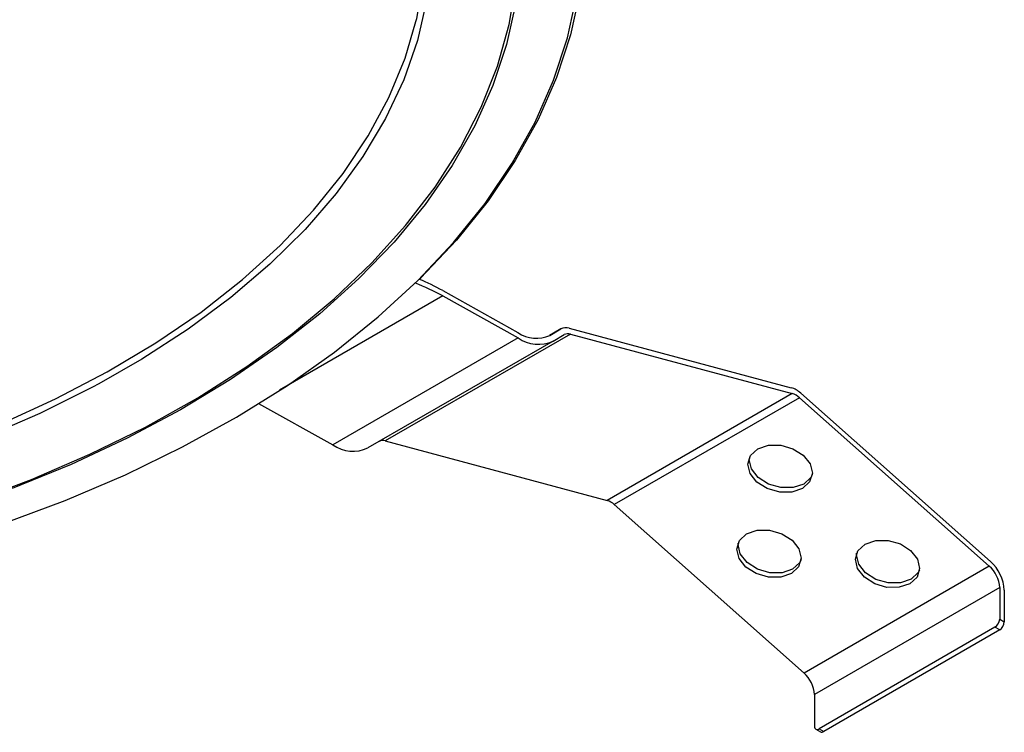
# Model space of a CAD drawing. Extents: x 0 to 297, y 45 to 165.
# Drawn here: x 256 to 297, y 53 to 83 of the extents above; entities that cross this region are included whole.
import ezdxf

# ---------------------------------------------------------------- set-up
doc = ezdxf.new("R2010")
doc.units = 0
doc.layers.add('遽顧', color=7, linetype='CONTINUOUS')

# ---------------------------------------------------------------- blocks, each defined once
blk = doc.blocks.new('BLOCK_1002')
at = {"layer": '遽顧', "color": 7}
blk.add_lwpolyline([(288.972, 53.259), (289.165, 53.147)], dxfattribs=at)
blk = doc.blocks.new('BLOCK_1001')
at = {"layer": '遽顧'}
blk.add_blockref('BLOCK_1002', (0, 0), dxfattribs=at)
blk = doc.blocks.new('BLOCK_1056')
at = {"layer": '遽顧', "color": 7}
blk.add_lwpolyline([(254.799, 61.882), (257.431, 62.867), (259.957, 63.949), (262.36, 65.117), (264.634, 66.367), (266.765, 67.698), (268.75, 69.102), (270.58, 70.576), (272.247, 72.111), (273.747, 73.705), (275.073, 75.349), (276.218, 77.036), (277.179, 78.763), (277.955, 80.52), (278.535, 82.303), (278.925, 84.103), (279.074, 85.272)], dxfattribs=at)
blk = doc.blocks.new('BLOCK_1055')
at = {"layer": '遽顧'}
blk.add_blockref('BLOCK_1056', (0, 0), dxfattribs=at)
blk = doc.blocks.new('BLOCK_1060')
at = {"layer": '遽顧', "color": 7}
blk.add_lwpolyline([(276.36, 83.769), (275.978, 82.028), (275.402, 80.305), (274.64, 78.605), (273.689, 76.936), (272.56, 75.305), (271.253, 73.721), (269.773, 72.186), (268.126, 70.711), (266.325, 69.297), (264.371, 67.949), (262.271, 66.68), (260.036, 65.49), (257.677, 64.381), (255.198, 63.363)], dxfattribs=at)
blk = doc.blocks.new('BLOCK_1059')
at = {"layer": '遽顧'}
blk.add_blockref('BLOCK_1060', (0, 0), dxfattribs=at)
blk = doc.blocks.new('BLOCK_1062')
at = {"layer": '遽顧', "color": 7}
blk.add_lwpolyline([(279.057, 84.226), (278.668, 82.424), (278.082, 80.637), (277.306, 78.875), (276.343, 77.144), (275.197, 75.452), (273.867, 73.804), (272.362, 72.204), (272.314, 72.156)], dxfattribs=at)
blk = doc.blocks.new('BLOCK_1061')
at = {"layer": '遽顧'}
blk.add_blockref('BLOCK_1062', (0, 0), dxfattribs=at)
blk = doc.blocks.new('BLOCK_1068')
at = {"layer": '遽顧', "color": 7}
blk.add_lwpolyline([(253.439, 62.784), (256.01, 63.747), (258.466, 64.807), (260.8, 65.953), (263.004, 67.185), (265.06, 68.496), (266.975, 69.879), (268.729, 71.331), (270.318, 72.844), (271.736, 74.412), (272.977, 76.031), (274.036, 77.692), (274.907, 79.389), (275.59, 81.113), (276.08, 82.86), (276.375, 84.622)], dxfattribs=at)
blk = doc.blocks.new('BLOCK_1067')
at = {"layer": '遽顧'}
blk.add_blockref('BLOCK_1068', (0, 0), dxfattribs=at)
blk = doc.blocks.new('BLOCK_1072')
at = {"layer": '遽顧', "color": 7}
blk.add_lwpolyline([(258.838, 67.767), (258.577, 67.625), (256.362, 66.524), (254.025, 65.51), (251.582, 64.589), (249.034, 63.761), (246.401, 63.032), (243.686, 62.408), (240.905, 61.886), (238.076, 61.474), (235.202, 61.166), (232.3, 60.97), (229.382, 60.887), (226.459, 60.914), (223.548, 61.055), (220.66, 61.305), (217.804, 61.663), (214.997, 62.134), (212.25, 62.707), (209.573, 63.383), (206.982, 64.162), (204.485, 65.038), (202.094, 66.005), (199.991, 66.977)], dxfattribs=at)
blk = doc.blocks.new('BLOCK_1071')
at = {"layer": '遽顧'}
blk.add_blockref('BLOCK_1072', (0, 0), dxfattribs=at)
blk = doc.blocks.new('BLOCK_1080')
at = {"layer": '遽顧', "color": 7}
blk.add_lwpolyline([(272.168, 82.986), (272.203, 83.121), (272.497, 84.808), (272.596, 86.504), (272.497, 88.197), (272.203, 89.883), (271.714, 91.557), (271.035, 93.206), (270.163, 94.827), (269.108, 96.407), (267.87, 97.944), (266.46, 99.432), (264.879, 100.86), (263.138, 102.224), (261.243, 103.52), (259.199, 104.737), (258.288, 105.234)], dxfattribs=at)
blk = doc.blocks.new('BLOCK_1079')
at = {"layer": '遽顧'}
blk.add_blockref('BLOCK_1080', (0, 0), dxfattribs=at)
blk = doc.blocks.new('BLOCK_1534')
at = {"layer": '遽顧', "color": 7}
blk.add_open_spline([(273.293, 71.457), (272.924, 71.665), (272.54, 71.844), (272.146, 71.994)], degree=3, dxfattribs=at)
blk = doc.blocks.new('BLOCK_1533')
at = {"layer": '遽顧'}
blk.add_blockref('BLOCK_1534', (0, 0), dxfattribs=at)
blk = doc.blocks.new('BLOCK_1536')
at = {"layer": '遽顧', "color": 7}
blk.add_lwpolyline([(273.292, 71.683), (276.454, 69.92)], dxfattribs=at)
blk = doc.blocks.new('BLOCK_1535')
at = {"layer": '遽顧'}
blk.add_blockref('BLOCK_1536', (0, 0), dxfattribs=at)
blk = doc.blocks.new('BLOCK_1538')
at = {"layer": '遽顧', "color": 7}
blk.add_open_spline([(276.454, 69.92), (276.849, 69.649), (277.362, 69.604), (277.797, 69.803)], degree=3, dxfattribs=at)
blk = doc.blocks.new('BLOCK_1537')
at = {"layer": '遽顧'}
blk.add_blockref('BLOCK_1538', (0, 0), dxfattribs=at)
blk = doc.blocks.new('BLOCK_1540')
at = {"layer": '遽顧', "color": 7}
blk.add_lwpolyline([(277.797, 69.803), (278.261, 70.073)], dxfattribs=at)
blk = doc.blocks.new('BLOCK_1539')
at = {"layer": '遽顧'}
blk.add_blockref('BLOCK_1540', (0, 0), dxfattribs=at)
blk = doc.blocks.new('BLOCK_1542')
at = {"layer": '遽顧', "color": 7}
blk.add_open_spline([(278.61, 70.103), (278.494, 70.14), (278.367, 70.129), (278.261, 70.073)], degree=3, dxfattribs=at)
blk = doc.blocks.new('BLOCK_1541')
at = {"layer": '遽顧'}
blk.add_blockref('BLOCK_1542', (0, 0), dxfattribs=at)
blk = doc.blocks.new('BLOCK_1544')
at = {"layer": '遽顧', "color": 7}
blk.add_lwpolyline([(278.61, 70.103), (287.935, 67.605)], dxfattribs=at)
blk = doc.blocks.new('BLOCK_1543')
at = {"layer": '遽顧'}
blk.add_blockref('BLOCK_1544', (0, 0), dxfattribs=at)
blk = doc.blocks.new('BLOCK_1546')
at = {"layer": '遽顧', "color": 7}
blk.add_open_spline([(288.337, 67.371), (288.223, 67.48), (288.086, 67.559), (287.935, 67.605)], degree=3, dxfattribs=at)
blk = doc.blocks.new('BLOCK_1545')
at = {"layer": '遽顧'}
blk.add_blockref('BLOCK_1546', (0, 0), dxfattribs=at)
blk = doc.blocks.new('BLOCK_1548')
at = {"layer": '遽顧', "color": 7}
blk.add_lwpolyline([(288.337, 67.371), (296.315, 60.301)], dxfattribs=at)
blk = doc.blocks.new('BLOCK_1547')
at = {"layer": '遽顧'}
blk.add_blockref('BLOCK_1548', (0, 0), dxfattribs=at)
blk = doc.blocks.new('BLOCK_1550')
at = {"layer": '遽顧', "color": 7}
blk.add_open_spline([(296.894, 59.1), (296.866, 59.56), (296.66, 59.991), (296.315, 60.301)], degree=3, dxfattribs=at)
blk = doc.blocks.new('BLOCK_1549')
at = {"layer": '遽顧'}
blk.add_blockref('BLOCK_1550', (0, 0), dxfattribs=at)
blk = doc.blocks.new('BLOCK_1552')
at = {"layer": '遽顧', "color": 7}
blk.add_lwpolyline([(296.894, 59.1), (296.894, 57.765)], dxfattribs=at)
blk = doc.blocks.new('BLOCK_1551')
at = {"layer": '遽顧'}
blk.add_blockref('BLOCK_1552', (0, 0), dxfattribs=at)
blk = doc.blocks.new('BLOCK_1554')
at = {"layer": '遽顧', "color": 7}
blk.add_lwpolyline([(296.7, 57.878), (296.894, 57.765)], dxfattribs=at)
blk = doc.blocks.new('BLOCK_1553')
at = {"layer": '遽顧'}
blk.add_blockref('BLOCK_1554', (0, 0), dxfattribs=at)
blk = doc.blocks.new('BLOCK_1556')
at = {"layer": '遽顧', "color": 7}
blk.add_lwpolyline([(296.7, 59.211), (296.7, 57.878)], dxfattribs=at)
blk = doc.blocks.new('BLOCK_1555')
at = {"layer": '遽顧'}
blk.add_blockref('BLOCK_1556', (0, 0), dxfattribs=at)
blk = doc.blocks.new('BLOCK_1558')
at = {"layer": '遽顧', "color": 7}
blk.add_open_spline([(296.7, 59.211), (296.676, 59.555), (296.525, 59.881), (296.264, 60.111)], degree=3, dxfattribs=at)
blk = doc.blocks.new('BLOCK_1557')
at = {"layer": '遽顧'}
blk.add_blockref('BLOCK_1558', (0, 0), dxfattribs=at)
blk = doc.blocks.new('BLOCK_1560')
at = {"layer": '遽顧', "color": 7}
blk.add_lwpolyline([(288.288, 67.185), (296.264, 60.111)], dxfattribs=at)
blk = doc.blocks.new('BLOCK_1559')
at = {"layer": '遽顧'}
blk.add_blockref('BLOCK_1560', (0, 0), dxfattribs=at)
blk = doc.blocks.new('BLOCK_1562')
at = {"layer": '遽顧', "color": 7}
blk.add_open_spline([(288.288, 67.185), (288.202, 67.264), (288.1, 67.324), (287.985, 67.36)], degree=3, dxfattribs=at)
blk = doc.blocks.new('BLOCK_1561')
at = {"layer": '遽顧'}
blk.add_blockref('BLOCK_1562', (0, 0), dxfattribs=at)
blk = doc.blocks.new('BLOCK_1564')
at = {"layer": '遽顧', "color": 7}
blk.add_lwpolyline([(278.66, 69.857), (287.985, 67.36)], dxfattribs=at)
blk = doc.blocks.new('BLOCK_1563')
at = {"layer": '遽顧'}
blk.add_blockref('BLOCK_1564', (0, 0), dxfattribs=at)
blk = doc.blocks.new('BLOCK_1566')
at = {"layer": '遽顧', "color": 7}
blk.add_open_spline([(278.66, 69.857), (278.573, 69.885), (278.478, 69.877), (278.399, 69.835)], degree=3, dxfattribs=at)
blk = doc.blocks.new('BLOCK_1565')
at = {"layer": '遽顧'}
blk.add_blockref('BLOCK_1566', (0, 0), dxfattribs=at)
blk = doc.blocks.new('BLOCK_1568')
at = {"layer": '遽顧', "color": 7}
blk.add_lwpolyline([(277.935, 69.566), (278.399, 69.835)], dxfattribs=at)
blk = doc.blocks.new('BLOCK_1567')
at = {"layer": '遽顧'}
blk.add_blockref('BLOCK_1568', (0, 0), dxfattribs=at)
blk = doc.blocks.new('BLOCK_1570')
at = {"layer": '遽顧', "color": 7}
blk.add_open_spline([(276.458, 69.693), (276.893, 69.395), (277.454, 69.344), (277.935, 69.566)], degree=3, dxfattribs=at)
blk = doc.blocks.new('BLOCK_1569')
at = {"layer": '遽顧'}
blk.add_blockref('BLOCK_1570', (0, 0), dxfattribs=at)
blk = doc.blocks.new('BLOCK_1572')
at = {"layer": '遽顧', "color": 7}
blk.add_lwpolyline([(273.293, 71.457), (276.458, 69.693)], dxfattribs=at)
blk = doc.blocks.new('BLOCK_1571')
at = {"layer": '遽顧'}
blk.add_blockref('BLOCK_1572', (0, 0), dxfattribs=at)
blk = doc.blocks.new('BLOCK_1574')
at = {"layer": '遽顧', "color": 7}
blk.add_open_spline([(273.292, 71.683), (272.974, 71.861), (272.647, 72.018), (272.314, 72.156)], degree=3, dxfattribs=at)
blk = doc.blocks.new('BLOCK_1573')
at = {"layer": '遽顧'}
blk.add_blockref('BLOCK_1574', (0, 0), dxfattribs=at)
blk = doc.blocks.new('BLOCK_1576')
at = {"layer": '遽顧', "color": 7}
blk.add_lwpolyline([(276.458, 69.693), (268.676, 65.2)], dxfattribs=at)
blk = doc.blocks.new('BLOCK_1575')
at = {"layer": '遽顧'}
blk.add_blockref('BLOCK_1576', (0, 0), dxfattribs=at)
blk = doc.blocks.new('BLOCK_1578')
at = {"layer": '遽顧', "color": 7}
blk.add_lwpolyline([(265.552, 66.941), (268.676, 65.2)], dxfattribs=at)
blk = doc.blocks.new('BLOCK_1577')
at = {"layer": '遽顧'}
blk.add_blockref('BLOCK_1578', (0, 0), dxfattribs=at)
blk = doc.blocks.new('BLOCK_1580')
at = {"layer": '遽顧', "color": 7}
blk.add_lwpolyline([(277.935, 69.566), (270.152, 65.074)], dxfattribs=at)
blk = doc.blocks.new('BLOCK_1579')
at = {"layer": '遽顧'}
blk.add_blockref('BLOCK_1580', (0, 0), dxfattribs=at)
blk = doc.blocks.new('BLOCK_1582')
at = {"layer": '遽顧', "color": 7}
blk.add_open_spline([(268.676, 65.2), (269.112, 64.904), (269.672, 64.852), (270.152, 65.074)], degree=3, dxfattribs=at)
blk = doc.blocks.new('BLOCK_1581')
at = {"layer": '遽顧'}
blk.add_blockref('BLOCK_1582', (0, 0), dxfattribs=at)
blk = doc.blocks.new('BLOCK_1584')
at = {"layer": '遽顧', "color": 7}
blk.add_lwpolyline([(278.261, 70.073), (277.785, 69.798)], dxfattribs=at)
blk = doc.blocks.new('BLOCK_1583')
at = {"layer": '遽顧'}
blk.add_blockref('BLOCK_1584', (0, 0), dxfattribs=at)
blk = doc.blocks.new('BLOCK_1586')
at = {"layer": '遽顧', "color": 7}
blk.add_lwpolyline([(278.66, 69.857), (270.879, 65.365)], dxfattribs=at)
blk = doc.blocks.new('BLOCK_1585')
at = {"layer": '遽顧'}
blk.add_blockref('BLOCK_1586', (0, 0), dxfattribs=at)
blk = doc.blocks.new('BLOCK_1588')
at = {"layer": '遽顧', "color": 7}
blk.add_open_spline([(270.879, 65.365), (270.792, 65.393), (270.699, 65.385), (270.617, 65.343)], degree=3, dxfattribs=at)
blk = doc.blocks.new('BLOCK_1587')
at = {"layer": '遽顧'}
blk.add_blockref('BLOCK_1588', (0, 0), dxfattribs=at)
blk = doc.blocks.new('BLOCK_1590')
at = {"layer": '遽顧', "color": 7}
blk.add_lwpolyline([(287.985, 67.36), (280.203, 62.867)], dxfattribs=at)
blk = doc.blocks.new('BLOCK_1589')
at = {"layer": '遽顧'}
blk.add_blockref('BLOCK_1590', (0, 0), dxfattribs=at)
blk = doc.blocks.new('BLOCK_1592')
at = {"layer": '遽顧', "color": 7}
blk.add_lwpolyline([(270.879, 65.365), (280.203, 62.867)], dxfattribs=at)
blk = doc.blocks.new('BLOCK_1591')
at = {"layer": '遽顧'}
blk.add_blockref('BLOCK_1592', (0, 0), dxfattribs=at)
blk = doc.blocks.new('BLOCK_1594')
at = {"layer": '遽顧', "color": 7}
blk.add_lwpolyline([(288.288, 67.185), (280.504, 62.693)], dxfattribs=at)
blk = doc.blocks.new('BLOCK_1593')
at = {"layer": '遽顧'}
blk.add_blockref('BLOCK_1594', (0, 0), dxfattribs=at)
blk = doc.blocks.new('BLOCK_1596')
at = {"layer": '遽顧', "color": 7}
blk.add_lwpolyline([(296.264, 60.111), (288.48, 55.618)], dxfattribs=at)
blk = doc.blocks.new('BLOCK_1595')
at = {"layer": '遽顧'}
blk.add_blockref('BLOCK_1596', (0, 0), dxfattribs=at)
blk = doc.blocks.new('BLOCK_1598')
at = {"layer": '遽顧', "color": 7}
blk.add_lwpolyline([(291.048, 61.037), (291.489, 61.188), (292.009, 61.19), (292.525, 61.041), (292.955, 60.764), (293.241, 60.403), (293.336, 60.012), (293.225, 59.649), (292.924, 59.369), (292.481, 59.219), (291.962, 59.216), (291.447, 59.366), (291.014, 59.641), (290.728, 60.003), (290.635, 60.395), (290.745, 60.756), (291.048, 61.037)], dxfattribs=at)
blk = doc.blocks.new('BLOCK_1597')
at = {"layer": '遽顧'}
blk.add_blockref('BLOCK_1598', (0, 0), dxfattribs=at)
blk = doc.blocks.new('BLOCK_1600')
at = {"layer": '遽顧', "color": 7}
blk.add_lwpolyline([(286.535, 65.036), (286.979, 65.189), (287.498, 65.189), (288.013, 65.038), (288.448, 64.765), (288.734, 64.401), (288.828, 64.012), (288.714, 63.648), (288.416, 63.369), (287.969, 63.218), (287.454, 63.216), (286.935, 63.364), (286.499, 63.64), (286.217, 64.002), (286.121, 64.392), (286.234, 64.757), (286.535, 65.036)], dxfattribs=at)
blk = doc.blocks.new('BLOCK_1599')
at = {"layer": '遽顧'}
blk.add_blockref('BLOCK_1600', (0, 0), dxfattribs=at)
blk = doc.blocks.new('BLOCK_1602')
at = {"layer": '遽顧', "color": 7}
blk.add_lwpolyline([(286.064, 61.463), (286.511, 61.616), (287.031, 61.616), (287.544, 61.469), (287.979, 61.192), (288.264, 60.831), (288.358, 60.439), (288.247, 60.075), (287.946, 59.798), (287.501, 59.647), (286.982, 59.643), (286.468, 59.794), (286.031, 60.069), (285.747, 60.43), (285.654, 60.821), (285.767, 61.183), (286.064, 61.463)], dxfattribs=at)
blk = doc.blocks.new('BLOCK_1601')
at = {"layer": '遽顧'}
blk.add_blockref('BLOCK_1602', (0, 0), dxfattribs=at)
blk = doc.blocks.new('BLOCK_1604')
at = {"layer": '遽顧', "color": 7}
blk.add_lwpolyline([(280.504, 62.693), (288.48, 55.618)], dxfattribs=at)
blk = doc.blocks.new('BLOCK_1603')
at = {"layer": '遽顧'}
blk.add_blockref('BLOCK_1604', (0, 0), dxfattribs=at)
blk = doc.blocks.new('BLOCK_1606')
at = {"layer": '遽顧', "color": 7}
blk.add_open_spline([(280.504, 62.693), (280.418, 62.773), (280.316, 62.832), (280.203, 62.867)], degree=3, dxfattribs=at)
blk = doc.blocks.new('BLOCK_1605')
at = {"layer": '遽顧'}
blk.add_blockref('BLOCK_1606', (0, 0), dxfattribs=at)
blk = doc.blocks.new('BLOCK_1608')
at = {"layer": '遽顧', "color": 7}
blk.add_lwpolyline([(288.821, 63.941), (288.765, 63.834), (288.464, 63.556), (288.023, 63.406), (287.501, 63.406), (286.987, 63.553), (286.552, 63.83), (286.266, 64.19), (286.172, 64.583), (286.179, 64.65)], dxfattribs=at)
blk = doc.blocks.new('BLOCK_1607')
at = {"layer": '遽顧'}
blk.add_blockref('BLOCK_1608', (0, 0), dxfattribs=at)
blk = doc.blocks.new('BLOCK_1610')
at = {"layer": '遽顧', "color": 7}
blk.add_open_spline([(288.914, 53.387), (288.905, 53.32), (288.948, 53.258), (289.016, 53.248), (289.047, 53.242), (289.083, 53.254), (289.11, 53.273)], degree=3, knots=[0, 0, 0, 0, 1, 1, 1, 2, 2, 2, 2], dxfattribs=at)
blk = doc.blocks.new('BLOCK_1609')
at = {"layer": '遽顧'}
blk.add_blockref('BLOCK_1610', (0, 0), dxfattribs=at)
blk = doc.blocks.new('BLOCK_1612')
at = {"layer": '遽顧', "color": 7}
blk.add_lwpolyline([(296.7, 59.211), (288.914, 54.717)], dxfattribs=at)
blk = doc.blocks.new('BLOCK_1611')
at = {"layer": '遽顧'}
blk.add_blockref('BLOCK_1612', (0, 0), dxfattribs=at)
blk = doc.blocks.new('BLOCK_1614')
at = {"layer": '遽顧', "color": 7}
blk.add_open_spline([(296.501, 57.542), (296.62, 57.617), (296.692, 57.742), (296.7, 57.878)], degree=3, dxfattribs=at)
blk = doc.blocks.new('BLOCK_1613')
at = {"layer": '遽顧'}
blk.add_blockref('BLOCK_1614', (0, 0), dxfattribs=at)
blk = doc.blocks.new('BLOCK_1616')
at = {"layer": '遽顧', "color": 7}
blk.add_lwpolyline([(296.501, 57.542), (289.11, 53.273)], dxfattribs=at)
blk = doc.blocks.new('BLOCK_1615')
at = {"layer": '遽顧'}
blk.add_blockref('BLOCK_1616', (0, 0), dxfattribs=at)
blk = doc.blocks.new('BLOCK_1618')
at = {"layer": '遽顧', "color": 7}
blk.add_lwpolyline([(288.914, 54.717), (288.914, 53.387)], dxfattribs=at)
blk = doc.blocks.new('BLOCK_1617')
at = {"layer": '遽顧'}
blk.add_blockref('BLOCK_1618', (0, 0), dxfattribs=at)
blk = doc.blocks.new('BLOCK_1620')
at = {"layer": '遽顧', "color": 7}
blk.add_lwpolyline([(296.7, 57.428), (296.501, 57.542)], dxfattribs=at)
blk = doc.blocks.new('BLOCK_1619')
at = {"layer": '遽顧'}
blk.add_blockref('BLOCK_1620', (0, 0), dxfattribs=at)
blk = doc.blocks.new('BLOCK_1622')
at = {"layer": '遽顧', "color": 7}
blk.add_open_spline([(296.7, 57.428), (296.811, 57.503), (296.886, 57.629), (296.894, 57.765)], degree=3, dxfattribs=at)
blk = doc.blocks.new('BLOCK_1621')
at = {"layer": '遽顧'}
blk.add_blockref('BLOCK_1622', (0, 0), dxfattribs=at)
blk = doc.blocks.new('BLOCK_1624')
at = {"layer": '遽顧', "color": 7}
blk.add_lwpolyline([(289.11, 53.273), (289.304, 53.163)], dxfattribs=at)
blk = doc.blocks.new('BLOCK_1623')
at = {"layer": '遽顧'}
blk.add_blockref('BLOCK_1624', (0, 0), dxfattribs=at)
blk = doc.blocks.new('BLOCK_1626')
at = {"layer": '遽顧', "color": 7}
blk.add_lwpolyline([(296.7, 57.428), (289.304, 53.163)], dxfattribs=at)
blk = doc.blocks.new('BLOCK_1625')
at = {"layer": '遽顧'}
blk.add_blockref('BLOCK_1626', (0, 0), dxfattribs=at)
blk = doc.blocks.new('BLOCK_1628')
at = {"layer": '遽顧', "color": 7}
blk.add_lwpolyline([(293.333, 59.945), (293.277, 59.837), (292.973, 59.558), (292.532, 59.407), (292.011, 59.406), (291.497, 59.552), (291.063, 59.829), (290.775, 60.189), (290.682, 60.583), (290.687, 60.651)], dxfattribs=at)
blk = doc.blocks.new('BLOCK_1627')
at = {"layer": '遽顧'}
blk.add_blockref('BLOCK_1628', (0, 0), dxfattribs=at)
blk = doc.blocks.new('BLOCK_1630')
at = {"layer": '遽顧', "color": 7}
blk.add_open_spline([(288.914, 54.717), (288.896, 55.064), (288.741, 55.389), (288.48, 55.618)], degree=3, dxfattribs=at)
blk = doc.blocks.new('BLOCK_1629')
at = {"layer": '遽顧'}
blk.add_blockref('BLOCK_1630', (0, 0), dxfattribs=at)
blk = doc.blocks.new('BLOCK_1632')
at = {"layer": '遽顧', "color": 7}
blk.add_lwpolyline([(288.353, 60.372), (288.298, 60.264), (287.997, 59.984), (287.554, 59.833), (287.034, 59.833), (286.516, 59.982), (286.083, 60.257), (285.798, 60.62), (285.704, 61.01), (285.709, 61.077)], dxfattribs=at)
blk = doc.blocks.new('BLOCK_1631')
at = {"layer": '遽顧'}
blk.add_blockref('BLOCK_1632', (0, 0), dxfattribs=at)
blk = doc.blocks.new('BLOCK_1634')
at = {"layer": '遽顧', "color": 7}
blk.add_open_spline([(289.165, 53.147), (289.208, 53.127), (289.263, 53.132), (289.304, 53.163)], degree=3, dxfattribs=at)
blk = doc.blocks.new('BLOCK_1633')
at = {"layer": '遽顧'}
blk.add_blockref('BLOCK_1634', (0, 0), dxfattribs=at)
blk = doc.blocks.new('BLOCK_2120')
at = {"layer": '遽顧', "color": 7}
blk.add_lwpolyline([(266.735, 99.322), (267.51, 98.53), (268.813, 97.021), (269.942, 95.466), (270.892, 93.872), (271.654, 92.244), (272.23, 90.588), (272.615, 88.916), (272.81, 87.233), (272.81, 85.546), (272.615, 83.864), (272.23, 82.191), (271.654, 80.54), (270.892, 78.91), (269.942, 77.314), (268.813, 75.759), (267.51, 74.252), (266.033, 72.794), (264.396, 71.398), (262.601, 70.067), (260.657, 68.807), (258.838, 67.767)], dxfattribs=at)
blk = doc.blocks.new('BLOCK_2119')
at = {"layer": '遽顧'}
blk.add_blockref('BLOCK_2120', (0, 0), dxfattribs=at)
blk = doc.blocks.new('BLOCK_2124')
at = {"layer": '遽顧', "color": 7}
blk.add_lwpolyline([(254.717, 66.079), (257.022, 67.13), (259.199, 68.266), (261.243, 69.487), (263.138, 70.782), (264.879, 72.147), (266.46, 73.575), (267.87, 75.062), (269.108, 76.599), (270.163, 78.181), (271.035, 79.802), (271.714, 81.449), (272.168, 82.986)], dxfattribs=at)
blk = doc.blocks.new('BLOCK_2123')
at = {"layer": '遽顧'}
blk.add_blockref('BLOCK_2124', (0, 0), dxfattribs=at)
blk = doc.blocks.new('BLOCK_2160')
at = {"layer": '遽顧', "color": 7}
blk.add_lwpolyline([(273.293, 71.457), (266.434, 67.498)], dxfattribs=at)
blk = doc.blocks.new('BLOCK_2159')
at = {"layer": '遽顧'}
blk.add_blockref('BLOCK_2160', (0, 0), dxfattribs=at)

msp = doc.modelspace()

# ---------------------------------------------------------------- block references
at = {"layer": '遽顧'}
for name in ['BLOCK_1061', 'BLOCK_1059', 'BLOCK_1067', 'BLOCK_1079', 'BLOCK_2119', 'BLOCK_2123', 'BLOCK_1055', 'BLOCK_1533', 'BLOCK_1573', 'BLOCK_1535', 'BLOCK_2159', 'BLOCK_1571', 'BLOCK_1583', 'BLOCK_1539', 'BLOCK_1541', 'BLOCK_1543', 'BLOCK_1575', 'BLOCK_1579', 'BLOCK_1585', 'BLOCK_1537', 'BLOCK_1569', 'BLOCK_1567', 'BLOCK_1565', 'BLOCK_1563', 'BLOCK_1071', 'BLOCK_1545', 'BLOCK_1589', 'BLOCK_1593', 'BLOCK_1561', 'BLOCK_1559', 'BLOCK_1547', 'BLOCK_1577', 'BLOCK_1587', 'BLOCK_1581', 'BLOCK_1591', 'BLOCK_1599', 'BLOCK_1607', 'BLOCK_1605', 'BLOCK_1603', 'BLOCK_1601', 'BLOCK_1631', 'BLOCK_1597', 'BLOCK_1627', 'BLOCK_1595', 'BLOCK_1557', 'BLOCK_1549', 'BLOCK_1611', 'BLOCK_1555', 'BLOCK_1551', 'BLOCK_1615', 'BLOCK_1613', 'BLOCK_1619', 'BLOCK_1553', 'BLOCK_1621', 'BLOCK_1625', 'BLOCK_1629', 'BLOCK_1617', 'BLOCK_1609', 'BLOCK_1001', 'BLOCK_1623', 'BLOCK_1633']:
    msp.add_blockref(name, (0, 0), dxfattribs=at)

doc.saveas('drawing.dxf')
